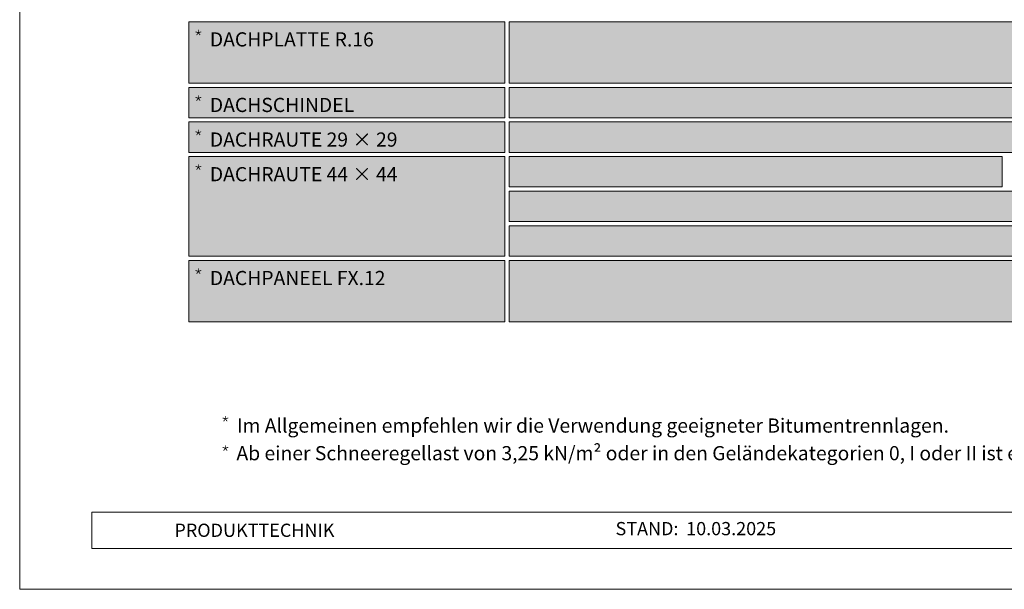
# Model space of a CAD drawing. Units: millimetres. Extents: x 0 to 53080, y 0 to 1470.
# Drawn here: x 835 to 1217, y 0 to 221 of the extents above; entities that cross this region are included whole.
import ezdxf

# ---------------------------------------------------------------- set-up
doc = ezdxf.new("R2010")
doc.units = ezdxf.units.MM
for name, color, linetype, lineweight, true_color in [('07_Mauerwerkschraffur', 7, 'Continuous', 13, 0xdce6eb), ('08_Bemassung', 7, 'Continuous', 5, 0x505f69), ('10_Blattrahmen', 7, 'Continuous', 20, 0x000000), ('99_Text_1_DE', 7, 'Continuous', 25, 0xe1000f), ('99_Text_3_DE', 7, 'Continuous', 5, 0x505f69)]:
    doc.layers.add(name, color=color, linetype=linetype, lineweight=lineweight, true_color=true_color)
doc.layers.add('99_Text_2_DE', color=7, linetype='Continuous')
doc.styles.add('Arial', font='arial.ttf')
doc.styles.get("Standard").update_dxf_attribs({"font": 'arial.ttf'})

# ---------------------------------------------------------------- blocks, each defined once
blk = doc.blocks.new('A$C303698f2')
at = {"layer": '10_Blattrahmen'}
for p, q in [((666.01, -440.96), (28.02, -440.96)), ((28.02, -440.96), (28.02, -455.06)), ((28.02, -455.06), (666.01, -455.06))]:
    blk.add_line(p, q, dxfattribs=at)
blk.add_lwpolyline([(666.01, -470.92), (666.01, 0), (0, 0), (0, -470.92)], close=True, dxfattribs=at)
blk = doc.blocks.new('*U15')
at = {"const_width": 0.308}
blk.add_lwpolyline([(0, 0.58), (0, -0.58)], dxfattribs=at)
blk = doc.blocks.new('*U16')
at = {"layer": '99_Text_3_DE', "color": 0, "linetype": 'ByBlock', "lineweight": -2, "transparency": 16777216}
for p, rotation in [((9766.66, 81.27), 72), ((9766.87, 80.62), 144), ((9767.56, 80.62), 216), ((9767.77, 81.27), 288)]:
    blk.add_blockref('*U15', p, dxfattribs=dict(at, rotation=rotation))
blk.add_blockref('*U15', (9767.21, 81.67), dxfattribs=at)
blk = doc.blocks.new('*U17')
at = {"const_width": 0.308}
blk.add_lwpolyline([(0, 0.58), (0, -0.58)], dxfattribs=at)
blk = doc.blocks.new('*U18')
at = {"layer": '99_Text_1_DE', "color": 0, "linetype": 'ByBlock', "lineweight": -2, "transparency": 16777216}
for p, rotation in [((9766.66, 81.27), 72), ((9766.87, 80.62), 144), ((9767.56, 80.62), 216), ((9767.77, 81.27), 288)]:
    blk.add_blockref('*U17', p, dxfattribs=dict(at, rotation=rotation))
blk.add_blockref('*U17', (9767.21, 81.67), dxfattribs=at)
blk = doc.blocks.new('*U23')
at = {"const_width": 0.308}
blk.add_lwpolyline([(0, 0.58), (0, -0.58)], dxfattribs=at)
blk = doc.blocks.new('*U24')
at = {"layer": '99_Text_2_DE', "color": 0, "linetype": 'ByBlock', "lineweight": -2, "transparency": 16777216}
for p, rotation in [((9766.66, 81.27), 72), ((9766.87, 80.62), 144), ((9767.56, 80.62), 216), ((9767.77, 81.27), 288)]:
    blk.add_blockref('*U23', p, dxfattribs=dict(at, rotation=rotation))
blk.add_blockref('*U23', (9767.21, 81.67), dxfattribs=at)
blk = doc.blocks.new('*U9')
at = {"const_width": 0.308}
blk.add_lwpolyline([(0, 0.58), (0, -0.58)], dxfattribs=at)
blk = doc.blocks.new('*U10')
at = {"layer": '99_Text_2_DE', "color": 0, "linetype": 'ByBlock', "lineweight": -2, "transparency": 16777216}
for p, rotation in [((9766.66, 81.27), 72), ((9766.87, 80.62), 144), ((9767.56, 80.62), 216), ((9767.77, 81.27), 288)]:
    blk.add_blockref('*U9', p, dxfattribs=dict(at, rotation=rotation))
blk.add_blockref('*U9', (9767.21, 81.67), dxfattribs=at)
blk = doc.blocks.new('*U11')
at = {"const_width": 0.308}
blk.add_lwpolyline([(0, 0.58), (0, -0.58)], dxfattribs=at)
blk = doc.blocks.new('*U12')
at = {"layer": '99_Text_2_DE', "color": 0, "linetype": 'ByBlock', "lineweight": -2, "transparency": 16777216}
for p, rotation in [((9766.66, 81.27), 72), ((9766.87, 80.62), 144), ((9767.56, 80.62), 216), ((9767.77, 81.27), 288)]:
    blk.add_blockref('*U11', p, dxfattribs=dict(at, rotation=rotation))
blk.add_blockref('*U11', (9767.21, 81.67), dxfattribs=at)
blk = doc.blocks.new('*U13')
at = {"const_width": 0.308}
blk.add_lwpolyline([(0, 0.58), (0, -0.58)], dxfattribs=at)
blk = doc.blocks.new('*U14')
at = {"layer": '99_Text_2_DE', "color": 0, "linetype": 'ByBlock', "lineweight": -2, "transparency": 16777216}
for p, rotation in [((9766.66, 81.27), 72), ((9766.87, 80.62), 144), ((9767.56, 80.62), 216), ((9767.77, 81.27), 288)]:
    blk.add_blockref('*U13', p, dxfattribs=dict(at, rotation=rotation))
blk.add_blockref('*U13', (9767.21, 81.67), dxfattribs=at)
blk = doc.blocks.new('*U19')
at = {"const_width": 0.308}
blk.add_lwpolyline([(0, 0.58), (0, -0.58)], dxfattribs=at)
blk = doc.blocks.new('*U20')
at = {"layer": '99_Text_2_DE', "color": 0, "linetype": 'ByBlock', "lineweight": -2, "transparency": 16777216}
for p, rotation in [((9766.66, 81.27), 72), ((9766.87, 80.62), 144), ((9767.56, 80.62), 216), ((9767.77, 81.27), 288)]:
    blk.add_blockref('*U19', p, dxfattribs=dict(at, rotation=rotation))
blk.add_blockref('*U19', (9767.21, 81.67), dxfattribs=at)

msp = doc.modelspace()

# ---------------------------------------------------------------- hatches: boundary and pattern name
at = {"layer": '07_Mauerwerkschraffur'}
h = msp.add_hatch(color=256, dxfattribs=at)
h.dxf.hatch_style = 1
h.paths.add_polyline_path([(1024.996, 220.238), (1319.324, 220.238), (1319.324, 196.446), (1024.996, 196.446)])
h = msp.add_hatch(color=256, dxfattribs=at)
h.dxf.hatch_style = 1
h.paths.add_polyline_path([(1024.996, 194.803), (1387.982, 194.803), (1387.982, 183.012), (1024.996, 183.012)])
h = msp.add_hatch(color=256, dxfattribs=at)
h.dxf.hatch_style = 1
h.paths.add_polyline_path([(1024.996, 181.369), (1353.653, 181.369), (1353.653, 169.577), (1024.996, 169.577)])
h = msp.add_hatch(color=256, dxfattribs=at)
h.dxf.hatch_style = 1
h.paths.add_polyline_path([(1024.996, 167.934), (1216.339, 167.934), (1216.339, 156.142), (1024.996, 156.142)])
h = msp.add_hatch(color=256, dxfattribs=at)
h.dxf.hatch_style = 1
h.paths.add_polyline_path([(1024.996, 154.499), (1250.667, 154.499), (1250.667, 142.707), (1024.996, 142.707)])
h = msp.add_hatch(color=256, dxfattribs=at)
h.dxf.hatch_style = 1
h.paths.add_polyline_path([(1024.996, 141.064), (1284.996, 141.064), (1284.996, 129.272), (1024.996, 129.272)])
h = msp.add_hatch(color=256, dxfattribs=at)
h.dxf.hatch_style = 1
h.paths.add_polyline_path([(1024.996, 127.63), (1319.324, 127.63), (1319.324, 103.838), (1024.996, 103.838)])
at = {"layer": '08_Bemassung'}
h = msp.add_hatch(color=256, dxfattribs=at)
h.dxf.hatch_style = 1
h.paths.add_polyline_path([(900.668, 220.238), (1023.353, 220.238), (1023.353, 196.446), (900.668, 196.446)])
h = msp.add_hatch(color=256, dxfattribs=at)
h.dxf.hatch_style = 1
h.paths.add_polyline_path([(900.668, 220.238), (1023.353, 220.238), (1023.353, 196.446), (900.668, 196.446)])
h = msp.add_hatch(color=256, dxfattribs=at)
h.dxf.hatch_style = 1
h.paths.add_polyline_path([(900.668, 194.803), (1023.353, 194.803), (1023.353, 183.012), (900.668, 183.012)])
h = msp.add_hatch(color=256, dxfattribs=at)
h.dxf.hatch_style = 1
h.paths.add_polyline_path([(900.668, 194.803), (1023.353, 194.803), (1023.353, 183.012), (900.668, 183.012)])
h = msp.add_hatch(color=256, dxfattribs=at)
h.dxf.hatch_style = 1
h.paths.add_polyline_path([(900.668, 181.369), (1023.353, 181.369), (1023.353, 169.577), (900.668, 169.577)])
h = msp.add_hatch(color=256, dxfattribs=at)
h.dxf.hatch_style = 1
h.paths.add_polyline_path([(900.668, 181.369), (1023.353, 181.369), (1023.353, 169.577), (900.668, 169.577)])
h = msp.add_hatch(color=256, dxfattribs=at)
h.dxf.hatch_style = 1
h.paths.add_polyline_path([(900.668, 167.934), (1023.353, 167.934), (1023.353, 129.272), (900.668, 129.272)])
h = msp.add_hatch(color=256, dxfattribs=at)
h.dxf.hatch_style = 1
h.paths.add_polyline_path([(900.668, 167.934), (1023.353, 167.934), (1023.353, 129.272), (900.668, 129.272)])
h = msp.add_hatch(color=256, dxfattribs=at)
h.dxf.hatch_style = 1
h.paths.add_polyline_path([(900.668, 127.63), (1023.353, 127.63), (1023.353, 103.838), (900.668, 103.838)])
h = msp.add_hatch(color=256, dxfattribs=at)
h.dxf.hatch_style = 1
h.paths.add_polyline_path([(900.668, 127.63), (1023.353, 127.63), (1023.353, 103.838), (900.668, 103.838)])

# ---------------------------------------------------------------- linework, layer by layer
at = {"layer": '07_Mauerwerkschraffur'}
for points in [[(1024.996, 220.238), (1319.324, 220.238), (1319.324, 196.446), (1024.996, 196.446)], [(1024.996, 194.803), (1387.982, 194.803), (1387.982, 183.012), (1024.996, 183.012)], [(1024.996, 181.369), (1353.653, 181.369), (1353.653, 169.577), (1024.996, 169.577)], [(1024.996, 167.934), (1216.339, 167.934), (1216.339, 156.142), (1024.996, 156.142)], [(1024.996, 154.499), (1250.667, 154.499), (1250.667, 142.707), (1024.996, 142.707)], [(1024.996, 141.064), (1284.996, 141.064), (1284.996, 129.272), (1024.996, 129.272)], [(1024.996, 127.63), (1319.324, 127.63), (1319.324, 103.838), (1024.996, 103.838)]]:
    msp.add_lwpolyline(points, close=True, dxfattribs=at)
at = {"layer": '08_Bemassung'}
for points in [[(900.668, 220.238), (1023.353, 220.238), (1023.353, 196.446), (900.668, 196.446)], [(900.668, 220.238), (1023.353, 220.238), (1023.353, 196.446), (900.668, 196.446)], [(900.668, 194.803), (1023.353, 194.803), (1023.353, 183.012), (900.668, 183.012)], [(900.668, 194.803), (1023.353, 194.803), (1023.353, 183.012), (900.668, 183.012)], [(900.668, 181.369), (1023.353, 181.369), (1023.353, 169.577), (900.668, 169.577)], [(900.668, 181.369), (1023.353, 181.369), (1023.353, 169.577), (900.668, 169.577)], [(900.668, 167.934), (1023.353, 167.934), (1023.353, 129.272), (900.668, 129.272)], [(900.668, 167.934), (1023.353, 167.934), (1023.353, 129.272), (900.668, 129.272)], [(900.668, 127.63), (1023.353, 127.63), (1023.353, 103.838), (900.668, 103.838)], [(900.668, 127.63), (1023.353, 127.63), (1023.353, 103.838), (900.668, 103.838)]]:
    msp.add_lwpolyline(points, close=True, dxfattribs=at)

# ---------------------------------------------------------------- block references
msp.add_blockref('A$C303698f2', (834.999, 470.915))
at = {"layer": '99_Text_1_DE'}
msp.add_blockref('*U18', (-8852.375, -26.344), dxfattribs=at)
at = {"layer": '99_Text_2_DE'}
for name, p in [('*U20', (-8862.864, 134.916)), ('*U14', (-8862.864, 109.477)), ('*U12', (-8862.864, 96.144)), ('*U10', (-8862.864, 82.722)), ('*U24', (-8862.864, 42.295))]:
    msp.add_blockref(name, p, dxfattribs=at)
at = {"layer": '99_Text_3_DE'}
msp.add_blockref('*U16', (-8852.375, -14.935), dxfattribs=at)

# ---------------------------------------------------------------- texts
at = {"layer": '99_Text_1_DE', "insert": (919.131, 55.577), "char_height": 5.5, "attachment_point": 1, "line_spacing_factor": 0.843429}
msp.add_mtext_dynamic_manual_height_columns('Ab einer Schneeregellast von 3,25\xa0kN/m² oder in den Geländekategorien 0, I oder II ist eine Verlegung auf Vollschalung mit Bitumentrennlage erforderlich.', width=575.17102, gutter_width=12.5, heights=[29.947], dxfattribs=at)
at = {"layer": '99_Text_2_DE', "char_height": 5.5, "attachment_point": 4, "line_spacing_factor": 0.843429}
for s, insert in [('DACHPLATTE R.16', (908.805, 213.412)), ('DACHSCHINDEL', (908.805, 187.977)), ('DACHRAUTE 29 × 29', (908.805, 174.542)), ('DACHRAUTE 44 × 44', (908.805, 161.108)), ('DACHPANEEL FX.12', (908.805, 120.803))]:
    msp.add_mtext_dynamic_manual_height_columns(s, width=464.91873, gutter_width=12.5, heights=[0], dxfattribs=dict(at, insert=insert))
at = {"layer": '99_Text_2_DE', "style": 'Arial'}
for s, width, gutter_width, insert, char_height, attachment_point in [('PRODUKTTECHNIK', 133.14851, 12.5, (895.053, 22.908), 5.12561, 4), ('STAND:', 85.30825, 8.009, (1090.689, 23.554), 5.1256, 6), ('10.03.2025', 38.45364, 8.009, (1093.676, 23.554), 5.1256, 4)]:
    msp.add_mtext_dynamic_manual_height_columns(s, width=width, gutter_width=gutter_width, heights=[0], dxfattribs=dict(at, insert=insert, char_height=char_height, attachment_point=attachment_point))
at = {"layer": '99_Text_3_DE', "insert": (919.297, 63.551), "char_height": 5.5, "attachment_point": 4, "line_spacing_factor": 0.843429}
msp.add_mtext_dynamic_manual_height_columns('Im Allgemeinen empfehlen wir die Verwendung geeigneter Bitumentrennlagen.', width=464.91873, gutter_width=12.5, heights=[0], dxfattribs=at)

doc.saveas('drawing.dxf')
